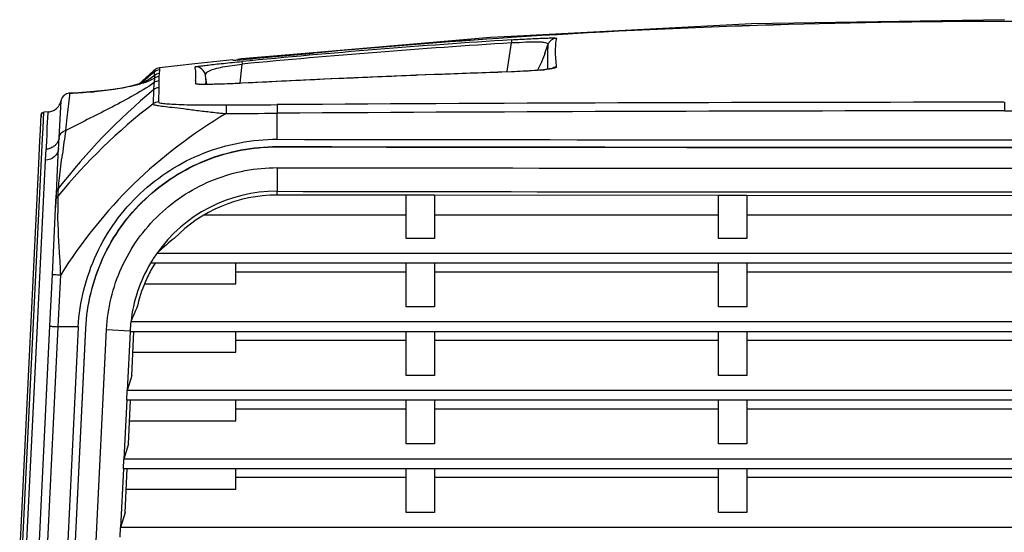
# Model space of a CAD drawing. Units: millimetres. Extents: x 0 to 1581, y 0 to 1117.
# Drawn here: x 879 to 983, y 519 to 574 of the extents above; entities that cross this region are included whole.
import ezdxf

# ---------------------------------------------------------------- set-up
doc = ezdxf.new("R2010")
doc.units = ezdxf.units.MM
doc.header["$LTSCALE"] = 20
doc.header["$MEASUREMENT"] = 0

msp = doc.modelspace()

# ---------------------------------------------------------------- linework, layer by layer
at = {"linetype": 'Continuous'}
for p, q in [((1091.68, 573.46), (983.47, 573.46)), ((1091.68, 573.45), (983.47, 573.45)), ((930.93, 568.21), (931.41, 571.19)), ((931.39, 571.52), (931.41, 571.19)), ((910.46, 570.14), (902.89, 569.49)), ((904.04, 569.53), (910.47, 570.12)), ((934.92, 570.01), (934.94, 570.07)), ((934.94, 570.07), (935.25, 571)), ((901.97, 569.4), (897.94, 568.96)), ((901.97, 569.4), (901.97, 569.35)), ((902.89, 569.49), (902.47, 569.45)), ((902.91, 569.22), (902.94, 568.94)), ((934.56, 569.14), (934.36, 568.73)), ((893.57, 568.22), (892.81, 567.54)), ((893.68, 568.32), (893.57, 568.22)), ((893.68, 568.32), (893.67, 568.11)), ((894.2, 568.34), (894.18, 567.94)), ((894.21, 568.55), (894.2, 568.34)), ((897.94, 568.96), (894.21, 568.55)), ((902.75, 566.93), (902.94, 568.94)), ((931.4, 568.13), (929.95, 568.08)), ((930.92, 568.12), (930.93, 568.21)), ((931.4, 568.13), (931.4, 568.13)), ((931.4, 568.13), (931.4, 568.13)), ((934.36, 568.73), (934.14, 568.29)), ((936.12, 568.84), (936.13, 568.62)), ((892.81, 567.54), (892.03, 566.84)), ((893.05, 567.29), (893.04, 567.29)), ((893.67, 567.73), (893.05, 567.29)), ((894.18, 567.94), (894.13, 567.62)), ((894.13, 567.62), (894.15, 567.18)), ((894.15, 567.18), (894.15, 566.45)), ((899.1, 567.51), (899.07, 567.75)), ((903.57, 566.95), (902.93, 566.92)), ((902.93, 566.92), (902.93, 566.92)), ((902.93, 566.92), (902.93, 566.92)), ((913.18, 567.41), (911.65, 567.34)), ((923.27, 567.84), (921.3, 567.76)), ((884.75, 565.88), (884.75, 565.88)), ((884.75, 565.88), (884.75, 565.88)), ((893.58, 566.23), (893.53, 564.74)), ((894.15, 566.45), (894.11, 564.94)), ((883.61, 561.16), (883.81, 565.08)), ((883.81, 565.08), (883.81, 565.08)), ((983.47, 564.91), (983.47, 564)), ((881.96, 563.04), (882, 563.86)), ((882.46, 563.9), (882, 563.86)), ((882, 563.86), (882, 563.86)), ((882, 563.86), (882, 563.86)), ((882.45, 563.87), (882.46, 563.9)), ((882.45, 563.79), (882.45, 563.87)), ((882.46, 563.9), (882.46, 563.9)), ((906.64, 564.66), (906.64, 563.75)), ((983.47, 564), (1088.46, 564)), ((881.65, 562), (881.69, 562.76)), ((881.69, 562.76), (881.73, 563.58)), ((881.73, 563.58), (881.71, 563.33)), ((881.73, 563.58), (881.73, 563.58)), ((881.92, 562.19), (881.96, 563.04)), ((882.36, 562.25), (882.45, 563.79)), ((906.64, 561), (906.64, 563.75)), ((881.59, 560.82), (881.64, 561.92)), ((881.64, 561.92), (881.65, 562)), ((881.87, 561.09), (881.92, 562.19)), ((882.33, 561.68), (882.36, 562.25)), ((879.71, 516.94), (881.87, 561.09)), ((881.44, 557.65), (881.59, 560.82)), ((882.17, 558.78), (882.24, 559.96)), ((883.41, 556.98), (883.56, 560.05)), ((906.64, 560.2), (906.64, 560.23)), ((881.32, 541.32), (882.17, 558.78)), ((879.44, 516.94), (881.44, 557.65)), ((906.63, 558), (906.63, 555.5)), ((883.36, 556.06), (883.41, 556.98)), ((883.32, 555.22), (883.36, 556.06)), ((883.52, 555.41), (883.54, 555.8)), ((906.63, 555.1), (906.63, 555.5)), ((883.25, 553.8), (883.32, 555.22)), ((883.28, 554.43), (883.31, 555.02)), ((883.31, 555.02), (883.32, 555.22)), ((883.5, 555.01), (883.52, 555.41)), ((883.5, 554.84), (883.5, 555.01)), ((920.27, 555.1), (906.63, 555.1)), ((920.27, 550.52), (920.27, 555.08)), ((923.27, 555.08), (920.27, 555.08)), ((953.27, 555.05), (923.27, 555.08)), ((923.27, 555.08), (923.27, 550.52)), ((953.27, 550.52), (953.27, 555.05)), ((956.27, 555.04), (953.27, 555.05)), ((986.27, 555.03), (956.27, 555.04)), ((956.27, 555.04), (956.27, 550.52)), ((882.9, 546.71), (883.28, 554.43)), ((920.27, 552.96), (898.86, 552.96)), ((953.27, 552.96), (923.27, 552.96)), ((986.27, 552.96), (956.27, 552.96)), ((923.27, 550.52), (920.27, 550.52)), ((956.27, 550.52), (953.27, 550.52)), ((1083.15, 548.92), (893.93, 548.92)), ((893.77, 547.9), (893.26, 547.9)), ((920.27, 547.9), (893.77, 547.9)), ((902.27, 545.72), (902.27, 547.9)), ((920.27, 543.27), (920.27, 547.9)), ((923.27, 547.9), (920.27, 547.9)), ((923.27, 547.9), (923.27, 543.27)), ((953.27, 547.9), (923.27, 547.9)), ((953.27, 543.27), (953.27, 547.9)), ((956.27, 547.9), (953.27, 547.9)), ((956.27, 547.9), (956.27, 543.27)), ((986.27, 547.9), (956.27, 547.9)), ((882.64, 541.26), (882.9, 546.71)), ((920.27, 546.95), (902.27, 546.95)), ((953.27, 546.95), (923.27, 546.95)), ((986.27, 546.95), (956.27, 546.95)), ((892.63, 545.72), (902.27, 545.72)), ((923.27, 543.27), (920.27, 543.27)), ((956.27, 543.27), (953.27, 543.27)), ((880.08, 516.01), (881.32, 541.32)), ((880.54, 498.3), (882.64, 541.26)), ((880.54, 498.3), (882.64, 541.26)), ((881.41, 498.22), (883.51, 541.18)), ((882.64, 541.26), (882.64, 541.26)), ((884.57, 541.17), (883.51, 541.18)), ((885.63, 541.08), (883.53, 498.21)), ((884.33, 498.21), (886.43, 541.02)), ((884.34, 498.23), (886.43, 540.99)), ((885.64, 541.17), (884.57, 541.17)), ((885.64, 541.17), (885.63, 541.08)), ((886.43, 540.99), (886.43, 541.02)), ((1083.03, 541.68), (891.19, 541.68)), ((886.57, 498.82), (888.63, 540.89)), ((888.63, 540.89), (891.12, 540.76)), ((891.12, 540.65), (890.81, 534.44)), ((891.12, 540.76), (891.12, 540.65)), ((891.17, 540.65), (891.12, 540.65)), ((891.52, 540.65), (891.17, 540.65)), ((891.29, 536.03), (891.52, 540.64)), ((920.27, 540.65), (891.52, 540.65)), ((902.27, 538.48), (902.27, 540.65)), ((920.27, 536.03), (920.27, 540.65)), ((923.27, 540.65), (920.27, 540.65)), ((923.27, 540.65), (923.27, 536.03)), ((953.27, 540.65), (923.27, 540.65)), ((953.27, 536.03), (953.27, 540.65)), ((956.27, 540.65), (953.27, 540.65)), ((956.27, 540.65), (956.27, 536.03)), ((986.27, 540.65), (956.27, 540.65)), ((920.27, 539.71), (902.27, 539.71)), ((953.27, 539.71), (923.27, 539.71)), ((986.27, 539.71), (956.27, 539.71)), ((891.41, 538.48), (902.27, 538.48)), ((891.29, 536.03), (890.81, 534.44)), ((923.27, 536.03), (920.27, 536.03)), ((956.27, 536.03), (953.27, 536.03)), ((890.76, 533.41), (890.81, 534.44)), ((1082.9, 534.44), (890.81, 534.44)), ((890.76, 533.41), (890.46, 527.19)), ((891.16, 533.41), (890.76, 533.41)), ((890.94, 528.79), (891.16, 533.39)), ((920.27, 533.41), (891.16, 533.41)), ((902.27, 531.24), (902.27, 533.41)), ((920.27, 528.79), (920.27, 533.41)), ((923.27, 533.41), (920.27, 533.41)), ((923.27, 533.41), (923.27, 528.79)), ((953.27, 533.41), (923.27, 533.41)), ((953.27, 528.79), (953.27, 533.41)), ((956.27, 533.41), (953.27, 533.41)), ((956.27, 533.41), (956.27, 528.79)), ((986.27, 533.41), (956.27, 533.41)), ((920.27, 532.47), (902.27, 532.47)), ((953.27, 532.47), (923.27, 532.47)), ((986.27, 532.47), (956.27, 532.47)), ((891.06, 531.24), (902.27, 531.24)), ((890.94, 528.79), (890.46, 527.19)), ((923.27, 528.79), (920.27, 528.79)), ((956.27, 528.79), (953.27, 528.79)), ((890.41, 526.17), (890.46, 527.19)), ((1082.77, 527.19), (890.46, 527.19)), ((890.41, 526.17), (890.1, 519.95)), ((890.81, 526.17), (890.41, 526.17)), ((890.58, 521.55), (890.81, 526.15)), ((920.27, 526.17), (890.81, 526.17)), ((902.27, 523.99), (902.27, 526.17)), ((920.27, 521.55), (920.27, 526.17)), ((923.27, 526.17), (920.27, 526.17)), ((923.27, 526.17), (923.27, 521.55)), ((953.27, 526.17), (923.27, 526.17)), ((953.27, 521.55), (953.27, 526.17)), ((956.27, 526.17), (953.27, 526.17)), ((956.27, 526.17), (956.27, 521.55)), ((986.27, 526.17), (956.27, 526.17)), ((920.27, 525.22), (902.27, 525.22)), ((953.27, 525.22), (923.27, 525.22)), ((986.27, 525.22), (956.27, 525.22)), ((890.7, 523.99), (902.27, 523.99)), ((890.58, 521.55), (890.1, 519.95)), ((923.27, 521.55), (920.27, 521.55)), ((956.27, 521.55), (953.27, 521.55)), ((890.05, 518.93), (890.1, 519.95)), ((1082.65, 519.95), (890.1, 519.95))]:
    msp.add_line(p, q, dxfattribs=at)
for points in [[(983.47, 573.64), (956.76, 573.19), (931.37, 571.88)], [(931.37, 571.88), (929.2, 571.76), (910.46, 570.14)], [(934.94, 570.07), (934.91, 570), (934.86, 569.86), (934.79, 569.68), (934.69, 569.44), (934.56, 569.14)], [(931.4, 568.13), (922.35, 567.8), (912.3, 567.38), (902.93, 566.92)], [(935.14, 568.39), (934.79, 568.35), (934.36, 568.3), (933.86, 568.26), (933.29, 568.22), (932.67, 568.19), (932, 568.16), (931.4, 568.13)], [(935.72, 568.49), (935.72, 568.49), (935.61, 568.46), (935.42, 568.43), (935.14, 568.39)], [(893.05, 567.29), (892.97, 567.24), (892.84, 567.16), (892.68, 567.08), (892.47, 566.99), (892.17, 566.88), (891.73, 566.75), (891.05, 566.58), (890.05, 566.38), (888.77, 566.19), (887.31, 566.04), (885.64, 565.92), (884.75, 565.88)], [(899.21, 566.8), (899.17, 567.07), (899.13, 567.28), (899.11, 567.45), (899.1, 567.51)], [(902.93, 566.92), (902.57, 566.9), (901.99, 566.87), (901.43, 566.85), (900.91, 566.83), (900.43, 566.82), (900, 566.81), (899.61, 566.8), (899.27, 566.8)], [(899.27, 566.8), (898.98, 566.8), (898.74, 566.8), (898.55, 566.8), (898.41, 566.81), (898.38, 566.81)]]:
    msp.add_lwpolyline(points, dxfattribs=at)
for centre, radius, start, end in [((983.48, -226.24), 799.7, 90.00111, 93.73598), ((983.48, -226.96), 800.41, 90.00113, 93.73263), ((983.75, -257.31), 830.47, 93.61493, 95.58628), ((983.09, -266.6), 839.38, 93.52993, 95.47962), ((983.65, -228.63), 802.09, 93.73676, 95.2349), ((983.65, -229.36), 802.81, 93.7334, 95.23022), ((934.07, 540.88), 30.42, 94.1628, 95.012), ((936.2, 570.68), 1, 93.2187, 161.3687), ((878.85, 844.99), 276.62, 274.9525, 275.2244), ((981.66, 569.98), 46.47, 180.6137, 181.2131), ((1045.98, 571.37), 110.8, 181.2243, 181.5344), ((930.25, 523.46), 57.72, 129.3282, 130.3275), ((894.32, 567.55), 1, 96.5258, 129.8458), ((898.07, 567.65), 1, 5.6574, 95.8201), ((983.72, -992.78), 1561.78, 91.97294, 92.21821), ((932.2, 593.35), 25.14, 275.2453, 276.1088), ((930.23, 523.49), 57.68, 130.3277, 131.2108), ((911.89, 566.48), 13.88, 176.9881, 178.4219), ((983.79, -994.45), 1563.46, 92.64476, 92.94106), ((983.75, -993.52), 1562.52, 92.29063, 92.58837), ((935.61, 515.69), 65.73, 129.7467, 142.4091), ((884.79, 564.87), 1, 92.4641, 104.5642), ((884.79, 564.88), 1, 92.4304, 104.6474), ((881.77, 637), 71.19, 272.3988, 273.2811), ((882.8, 619.19), 53.34, 273.2732, 274.6108), ((883.4, 611.46), 45.59, 274.6396, 274.9991), ((882.35, 565.39), 1.5, 292.6858, 340.7064), ((882.35, 565.39), 1.5, 340.6954, 348.1282), ((882.35, 565.39), 1.5, 340.7064, 348.1433), ((884.8, 564.88), 1.01, 149.9329, 168.0724), ((884.79, 564.88), 1, 149.8521, 168.1466), ((884.79, 564.88), 1, 127.5298, 149.8521), ((884.79, 564.88), 1, 121.0793, 127.5298), ((884.79, 564.88), 1, 121.155, 127.4645), ((884.79, 564.88), 1, 104.597, 121.1099), ((884.79, 564.88), 1, 104.6474, 121.0793), ((983.82, -11475.19), 12040.1, 90.001701, 90.367322), ((882.35, 565.39), 1.5, 274.2, 292.6858), ((930.35, 516.75), 60.48, 127.5066, 140.7591), ((983.57, -11274.79), 11838.79, 90.000512, 90.372319), ((882.03, 563.56), 0.3, 132.7239, 177.2), ((1016.34, 542.13), 133.51, 171.4716, 172.5529), ((1603.65, 522.11), 722.41, 176.8599, 176.99659), ((988.87, 51835.26), 51274.33, 269.908113, 270.114222), ((882.14, 561.57), 1.61, 273.6256, 288.2195), ((988.94, 51388.02), 50827.86, 269.907221, 270.115458), ((988.94, 51387.9), 50827.77, 269.907221, 270.11544), ((988.87, 52090.59), 51532.66, 269.908571, 270.105519), ((906.6, 540), 15.5, 89.8946, 144.8522), ((988.75, 53101.55), 52546.12, 269.910459, 270.102173), ((926.06, 553.52), 42.59, 178.7336, 180.4704), ((919.46, 553.67), 35.99, 178.1255, 178.7394), ((906.6, 539.99), 15.1, 89.9043, 135.8464), ((906.97, 535.73), 18.55, 127.1554, 133.6992), ((906.52, 540.04), 15.41, 144.8075, 149.3471), ((907.05, 535.64), 18.67, 133.6862, 134.6568), ((906.63, 539.99), 15.53, 149.4016, 173.7628), ((906.63, 539.98), 15.13, 148.3854, 149.4121), ((907.18, 535.92), 16.99, 154.3527, 159.8071), ((906.79, 540), 15.69, 173.8534, 177.2114), ((907.35, 535.86), 17.17, 159.805, 160.1823)]:
    msp.add_arc(centre, radius, start, end, dxfattribs=at)
for points, knots in [([(931.39, 571.52), (932.01, 571.55), (932.9, 571.61), (934.04, 571.66), (934.75, 571.69), (935.32, 571.71), (935.71, 571.71), (935.93, 571.71), (936.05, 571.7), (936.1, 571.7), (936.14, 571.69), (936.14, 571.68)], [0, 0, 0, 0, 0.390005, 0.564784, 0.716267, 0.838866, 0.92804, 0.959226, 0.981511, 0.995058, 1, 1, 1, 1]), ([(931.86, 571.22), (932.33, 571.26), (933.18, 571.3), (934.16, 571.32), (934.77, 571.28), (935.04, 571.22), (935.23, 571.15), (935.26, 571.04), (935.25, 571)], [0, 0, 0, 0, 0.402763, 0.724084, 0.839011, 0.918826, 0.966861, 1, 1, 1, 1]), ([(936.14, 571.68), (936.09, 571.31), (935.95, 570.37), (936.08, 569.42), (936.12, 568.84)], [0, 0, 0, 0, 0.39516, 1, 1, 1, 1]), ([(935.25, 571), (935.24, 570.92), (935.19, 570.41), (935.19, 569.91), (935.2, 569.48)], [0, 0, 0, 0, 0.167938, 1, 1, 1, 1]), ([(897.97, 568.65), (897.97, 568.66), (898.01, 568.66), (898.06, 568.68), (898.18, 568.69), (898.33, 568.72), (898.53, 568.74), (898.87, 568.79), (899.4, 568.85), (900.14, 568.94), (900.99, 569.03), (901.93, 569.13), (902.58, 569.19), (902.91, 569.22)], [0, 0, 0, 0, 0.004671, 0.018169, 0.040581, 0.07178, 0.11159, 0.159912, 0.280933, 0.43148, 0.606345, 0.798528, 1, 1, 1, 1]), ([(901.97, 569.35), (901.97, 569.35), (901.99, 569.36), (902.02, 569.35), (902.09, 569.36), (902.21, 569.37), (902.43, 569.39), (902.62, 569.4), (902.73, 569.41)], [0, 0, 0, 0, 0.015934, 0.063367, 0.142365, 0.252739, 0.566175, 1, 1, 1, 1]), ([(893.67, 568.11), (893.67, 568.08), (893.66, 567.96), (893.65, 567.83), (893.67, 567.73)], [0, 0, 0, 0, 0.223306, 1, 1, 1, 1]), ([(898.03, 567.21), (898.04, 567.5), (898.1, 567.99), (898, 568.46), (897.97, 568.65)], [0, 0, 0, 0, 0.602216, 1, 1, 1, 1]), ([(899.07, 567.75), (899.06, 567.78), (899.07, 567.87), (899.12, 567.96), (899.17, 568.02)], [0, 0, 0, 0, 0.221534, 1, 1, 1, 1]), ([(899.17, 568.02), (899.19, 568.04), (899.29, 568.13), (899.41, 568.2), (899.5, 568.25)], [0, 0, 0, 0, 0.209817, 1, 1, 1, 1]), ([(899.5, 568.25), (899.68, 568.34), (900.14, 568.49), (901.28, 568.74), (902.25, 568.86), (902.94, 568.94)], [0, 0, 0, 0, 0.172042, 0.405262, 1, 1, 1, 1]), ([(934.5, 568.31), (934.27, 568.29), (933.24, 568.21), (932.21, 568.16), (931.4, 568.13)], [0, 0, 0, 0, 0.220172, 1, 1, 1, 1]), ([(936.13, 568.62), (936.13, 568.58), (935.99, 568.53), (935.78, 568.47), (935.37, 568.41), (935.06, 568.37), (934.87, 568.35)], [0, 0, 0, 0, 0.07665, 0.267196, 0.577003, 1, 1, 1, 1]), ([(893.64, 566.99), (892.9, 566.44), (891.31, 565.52), (888.93, 564.26), (886.6, 563.08), (885.06, 562.31), (884.31, 561.93)], [0, 0, 0, 0, 0.262258, 0.514725, 0.760514, 1, 1, 1, 1]), ([(893.69, 567.47), (893.56, 567.39), (893.05, 567.1), (892.48, 566.91), (892.06, 566.8)], [0, 0, 0, 0, 0.253243, 1, 1, 1, 1]), ([(893.69, 567.47), (893.69, 567.44), (893.68, 567.28), (893.66, 567.12), (893.64, 566.99)], [0, 0, 0, 0, 0.211902, 1, 1, 1, 1]), ([(893.67, 567.73), (893.67, 567.72), (893.69, 567.63), (893.69, 567.54), (893.69, 567.47)], [0, 0, 0, 0, 0.199263, 1, 1, 1, 1]), ([(899.12, 566.8), (899.12, 566.88), (899.14, 567.11), (899.12, 567.35), (899.1, 567.51)], [0, 0, 0, 0, 0.318582, 1, 1, 1, 1]), ([(902.93, 566.92), (902.61, 566.9), (901.48, 566.85), (900.35, 566.81), (899.53, 566.8)], [0, 0, 0, 0, 0.277355, 1, 1, 1, 1]), ([(884.73, 565.64), (884.73, 565.67), (884.74, 565.73), (884.75, 565.81), (884.75, 565.85), (884.75, 565.87), (884.75, 565.88)], [0, 0, 0, 0, 0.432713, 0.743272, 0.932124, 1, 1, 1, 1]), ([(892.06, 566.8), (891.3, 566.59), (889.74, 566.29), (888.17, 566.11), (887.37, 566.04)], [0, 0, 0, 0, 0.496623, 1, 1, 1, 1]), ([(899.53, 566.8), (899.31, 566.79), (898.93, 566.79), (898.5, 566.8), (898.25, 566.81), (898.12, 566.83), (898.06, 566.84), (898.01, 566.85), (898.02, 566.86)], [0, 0, 0, 0, 0.429453, 0.742003, 0.852348, 0.931661, 0.980072, 1, 1, 1, 1]), ([(884.31, 561.93), (884.35, 562.38), (884.49, 563.62), (884.64, 564.85), (884.73, 565.64)], [0, 0, 0, 0, 0.365553, 1, 1, 1, 1]), ([(894.11, 564.94), (894.11, 564.9), (894.29, 564.83), (894.58, 564.79), (895.2, 564.73), (896.05, 564.69), (897.17, 564.65), (898.94, 564.62), (900.34, 564.62), (901.29, 564.63)], [0, 0, 0, 0, 0.015931, 0.060001, 0.140702, 0.262305, 0.420896, 0.604395, 1, 1, 1, 1]), ([(893.52, 564.73), (893.52, 564.69), (893.73, 564.62), (894.04, 564.56), (894.72, 564.47), (895.63, 564.37), (896.82, 564.23), (898.2, 564.05), (899.7, 563.87), (900.74, 563.76), (901.26, 563.72)], [0, 0, 0, 0, 0.01644, 0.061868, 0.143523, 0.264063, 0.419765, 0.601338, 0.797717, 1, 1, 1, 1]), ([(901.29, 564.63), (901.27, 564.6), (901.28, 564.51), (901.26, 564.32), (901.26, 564.04), (901.26, 563.83), (901.26, 563.72)], [0, 0, 0, 0, 0.092307, 0.309776, 0.625504, 1, 1, 1, 1]), ([(901.26, 563.72), (897.74, 561.62), (891.12, 556.63), (885.95, 550.14), (883.78, 546.66)], [0, 0, 0, 0, 0.50025, 1, 1, 1, 1]), ([(883.61, 561.16), (883.64, 561.34), (883.8, 561.69), (884.13, 561.88), (884.31, 561.93)], [0, 0, 0, 0, 0.490174, 1, 1, 1, 1]), ([(883.61, 561.16), (883.58, 560.88), (883.38, 560.51), (883.09, 560.27), (883, 560.21)], [0, 0, 0, 0, 0.741438, 1, 1, 1, 1]), ([(885.63, 541.17), (885.78, 543.8), (887.09, 549.07), (891.84, 555.64), (898.67, 560), (904, 561), (906.64, 561)], [0, 0, 0, 0, 0.249928, 0.499903, 0.749934, 1, 1, 1, 1]), ([(883.56, 560.05), (883.54, 559.73), (883.21, 559.06), (882.52, 558.8), (882.17, 558.78)], [0, 0, 0, 0, 0.482145, 1, 1, 1, 1]), ([(886.43, 541.02), (886.55, 543.57), (887.79, 548.66), (892.35, 555.03), (898.94, 559.25), (904.09, 560.23), (906.64, 560.23)], [0, 0, 0, 0, 0.249843, 0.500056, 0.750229, 1, 1, 1, 1]), ([(886.43, 540.99), (886.55, 543.54), (887.79, 548.63), (892.35, 555), (898.94, 559.23), (904.09, 560.2), (906.64, 560.2)], [0, 0, 0, 0, 0.249843, 0.500056, 0.750229, 1, 1, 1, 1]), ([(883.53, 555.79), (883.58, 556.16), (883.69, 557.37), (883.84, 558.59), (883.96, 559.44)], [0, 0, 0, 0, 0.301275, 1, 1, 1, 1]), ([(888.63, 540.89), (888.73, 543.12), (889.83, 547.66), (893.89, 553.37), (899.8, 557.14), (904.39, 558), (906.63, 558)], [0, 0, 0, 0, 0.246471, 0.499906, 0.753397, 1, 1, 1, 1]), ([(883.78, 546.66), (883.76, 547.27), (883.65, 549.43), (883.49, 551.6), (883.48, 553.17)], [0, 0, 0, 0, 0.277725, 1, 1, 1, 1]), ([(893.6, 547.68), (893.34, 547.23), (892.64, 545.89), (892.12, 544.39), (891.88, 543.35), (891.86, 543.27)], [0, 0, 0, 0, 0.332204, 0.948743, 1, 1, 1, 1]), ([(882.9, 546.71), (882.9, 546.7), (882.94, 546.71), (882.97, 546.7), (883.06, 546.7), (883.21, 546.69), (883.46, 546.68), (883.67, 546.67), (883.78, 546.66)], [0, 0, 0, 0, 0.018659, 0.073869, 0.164032, 0.28594, 0.60864, 1, 1, 1, 1]), ([(882.64, 541.26), (882.64, 541.25), (882.67, 541.25), (882.71, 541.24), (882.79, 541.23), (882.94, 541.21), (883.19, 541.2), (883.4, 541.18), (883.51, 541.18)], [0, 0, 0, 0, 0.019943, 0.075471, 0.165666, 0.287435, 0.609514, 1, 1, 1, 1])]:
    msp.add_open_spline(points, degree=3, knots=knots, dxfattribs=at)
for points in [[(894.2, 568.34), (894.01, 568.32), (893.82, 568.23), (893.67, 568.11)], [(936.13, 568.62), (935.97, 568.61), (935.8, 568.56), (935.66, 568.48)], [(893.65, 566.99), (893.62, 566.74), (893.58, 566.48), (893.58, 566.22)], [(894.15, 567.18), (893.97, 567.16), (893.79, 567.1), (893.64, 566.99)], [(894.18, 567.94), (894, 567.92), (893.81, 567.85), (893.67, 567.73)], [(894.13, 567.62), (893.97, 567.6), (893.82, 567.55), (893.69, 567.47)], [(894.15, 566.45), (893.95, 566.44), (893.75, 566.36), (893.59, 566.23)], [(883.81, 565.08), (883.81, 565.08), (883.81, 565.08), (883.81, 565.08)], [(883.93, 565.38), (883.99, 565.49), (884.08, 565.59), (884.18, 565.67)], [(894.11, 564.94), (893.9, 564.93), (893.69, 564.86), (893.52, 564.73)], [(881.82, 563.78), (881.87, 563.83), (881.94, 563.86), (882, 563.86)], [(901.29, 564.63), (903.07, 564.64), (904.85, 564.65), (906.64, 564.66)], [(881.73, 563.58), (881.73, 563.65), (881.77, 563.73), (881.82, 563.78)], [(901.26, 563.72), (903.06, 563.73), (904.85, 563.74), (906.64, 563.75)], [(883.56, 560.05), (883.57, 560.42), (883.59, 560.79), (883.61, 561.16)], [(883, 560.21), (882.89, 560.14), (882.77, 560.08), (882.64, 560.04)], [(883.32, 555.22), (883.33, 555.42), (883.41, 555.63), (883.53, 555.79)], [(883.28, 554.43), (883.29, 554.64), (883.37, 554.85), (883.5, 555.01)], [(883.51, 541.18), (883.6, 543.01), (883.69, 544.83), (883.78, 546.66)]]:
    msp.add_open_spline(points, degree=3, dxfattribs=at)

doc.saveas('drawing.dxf')
